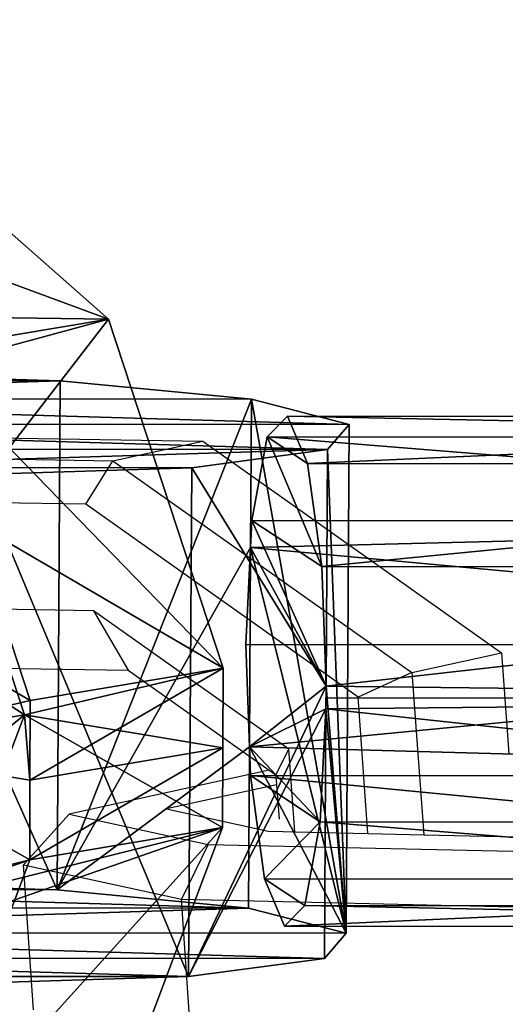
# Model space of a CAD drawing. Units: centimetres. Extents: x -758 to 744, y -262 to 270.
# Drawn here: x 39 to 40, y 55 to 58 of the extents above; entities that cross this region are included whole.
import ezdxf

# ---------------------------------------------------------------- set-up
doc = ezdxf.new("R2010")
doc.units = ezdxf.units.CM
doc.header["$LTSCALE"] = 2.54
doc.layers.get('0').update_dxf_attribs({"true_color": 0xff5454})
doc.layers.add('VP-EQ', color=7, linetype='Continuous', true_color=0x8a3492, plot=False)

# ---------------------------------------------------------------- blocks, each defined once
blk = doc.blocks.new('Grupuj_21')
at = {"color": 0}
mesh = blk.add_polyface(dxfattribs=at)
corners = [(0, 1.2845), (0.7228, 0), (0, 0.4155), (0.7228, 1.7), (1.7835, 1.7), (1.7835, 0), (2.5063, 1.2845), (2.5063, 0.4155)]
mesh.append_faces([[corners[k] for k in face] for face in [(0, 1, 2), (5, 6, 7)]], dxfattribs={"vtx0": -1, "color": 0})
mesh.append_faces([[corners[k] for k in face] for face in [(1, 4, 5)]], dxfattribs={"vtx0": -1, "vtx1": -1, "color": 0})
mesh.append_faces([[corners[k] for k in face] for face in [(1, 0, 3), (1, 3, 4), (5, 4, 6)]], dxfattribs={"vtx0": -1, "vtx2": -1, "color": 0})
mesh = blk.add_polyface(dxfattribs=at)
corners = [(0, 1.2845), (0.7228, 1.7, 0.5), (0.7228, 1.7), (0, 1.2845, 0.5)]
mesh.append_faces([[corners[k] for k in face] for face in [(0, 1, 2), (1, 0, 3)]], dxfattribs={"vtx0": -1, "color": 0})
mesh = blk.add_polyface(dxfattribs=at)
corners = [(0.7228, 0, 0.5), (0, 1.2845, 0.5), (0, 0.4155, 0.5), (0.7228, 1.7, 0.5), (1.7835, 1.7, 0.5), (1.7835, 0, 0.5), (2.5063, 1.2845, 0.5), (2.5063, 0.4155, 0.5)]
mesh.append_faces([[corners[k] for k in face] for face in [(0, 1, 2), (6, 5, 7)]], dxfattribs={"vtx0": -1, "color": 0})
mesh.append_faces([[corners[k] for k in face] for face in [(1, 0, 3), (3, 0, 4), (4, 5, 6)]], dxfattribs={"vtx0": -1, "vtx1": -1, "color": 0})
mesh.append_faces([[corners[k] for k in face] for face in [(4, 0, 5)]], dxfattribs={"vtx0": -1, "vtx2": -1, "color": 0})
mesh = blk.add_polyface(dxfattribs=at)
corners = [(0.7228, 1.7, 0.5), (1.7835, 1.7), (0.7228, 1.7), (1.7835, 1.7, 0.5)]
mesh.append_faces([[corners[k] for k in face] for face in [(0, 1, 2), (1, 0, 3)]], dxfattribs={"vtx0": -1, "color": 0})
mesh = blk.add_polyface(dxfattribs=at)
corners = [(1.7835, 1.7, 0.5), (2.5063, 1.2845), (1.7835, 1.7), (2.5063, 1.2845, 0.5)]
mesh.append_faces([[corners[k] for k in face] for face in [(0, 1, 2), (1, 0, 3)]], dxfattribs={"vtx0": -1, "color": 0})
mesh = blk.add_polyface(dxfattribs=at)
corners = [(0, 0.4155, 0.5), (0, 1.2845), (0, 0.4155), (0, 1.2845, 0.5)]
mesh.append_faces([[corners[k] for k in face] for face in [(0, 1, 2), (1, 0, 3)]], dxfattribs={"vtx0": -1, "color": 0})
mesh = blk.add_polyface(dxfattribs=at)
corners = [(2.5063, 1.2845), (2.5063, 0.4155, 0.5), (2.5063, 0.4155), (2.5063, 1.2845, 0.5)]
mesh.append_faces([[corners[k] for k in face] for face in [(0, 1, 2), (1, 0, 3)]], dxfattribs={"vtx0": -1, "color": 0})
mesh = blk.add_polyface(dxfattribs=at)
corners = [(0.7228, 0), (0, 0.4155, 0.5), (0, 0.4155), (0.7228, 0, 0.5)]
mesh.append_faces([[corners[k] for k in face] for face in [(0, 1, 2), (1, 0, 3)]], dxfattribs={"vtx0": -1, "color": 0})
mesh = blk.add_polyface(dxfattribs=at)
corners = [(2.5063, 0.4155, 0.5), (1.7835, 0), (2.5063, 0.4155), (1.7835, 0, 0.5)]
mesh.append_faces([[corners[k] for k in face] for face in [(0, 1, 2), (1, 0, 3)]], dxfattribs={"vtx0": -1, "color": 0})
mesh = blk.add_polyface(dxfattribs=at)
corners = [(1.7835, 0, 0.5), (0.7228, 0), (1.7835, 0), (0.7228, 0, 0.5)]
mesh.append_faces([[corners[k] for k in face] for face in [(0, 1, 2), (1, 0, 3)]], dxfattribs={"vtx0": -1, "color": 0})
blk = doc.blocks.new('Grupuj_131')
at = {"color": 253, "true_color": 0xa5aaae, "rotation": 270.0000000000001}
blk.add_blockref('Grupuj_21', (0.2491, 2.7141), dxfattribs=at)
blk = doc.blocks.new('3DGeom-892_Defintion_1')
at = {"color": 0, "xscale": 841.2335225409237, "yscale": 841.2335225409237, "zscale": 841.2335225409247}
blk.add_blockref('Grupuj_131', (-841.2, -849.4, -260.8), dxfattribs=at)
blk = doc.blocks.new('Grupuj_162')
at = {"color": 0}
mesh = blk.add_polyface(dxfattribs=at)
corners = [(1.0054, 3.9494, 0.8291), (0.6303, 2.7467, 0.6545), (0.336, 3.5756, 0.75), (0.8104, 3.1518, 0.7157), (1.1963, 3.3674, 0.7613), (1.1707, 3.9566, 0.8374), (0.1006, 1.153, 0.4218), (0.0256, 2.8773, 0.6445), (0.6984, 1.1792, 0.4521)]
mesh.append_faces([[corners[k] for k in face] for face in [(4, 0, 5), (2, 6, 7)]], dxfattribs={"vtx0": -1, "color": 0})
mesh.append_faces([[corners[k] for k in face] for face in [(0, 1, 2), (1, 0, 3), (3, 0, 4), (6, 2, 8), (8, 2, 1)]], dxfattribs={"vtx0": -1, "vtx1": -1, "color": 0})
mesh = blk.add_polyface(dxfattribs=at)
corners = [(0.9795, 3.9309, 1.4643), (1.1707, 3.9566, 0.8374), (1.0054, 3.9494, 0.8291), (1.1449, 3.9381, 1.4726)]
mesh.append_faces([[corners[k] for k in face] for face in [(0, 1, 2), (1, 0, 3)]], dxfattribs={"vtx0": -1, "color": 0})
mesh = blk.add_polyface(dxfattribs=at)
corners = [(1.1449, 3.9381, 1.4726), (1.336, 3.9639, 0.8458), (1.1707, 3.9566, 0.8374), (1.3102, 3.9453, 1.481)]
mesh.append_faces([[corners[k] for k in face] for face in [(0, 1, 2), (1, 0, 3)]], dxfattribs={"vtx0": -1, "color": 0})
mesh = blk.add_polyface(dxfattribs=at)
corners = [(1.1449, 3.9381, 1.4726), (1.1963, 3.3674, 0.7613), (1.1705, 3.3488, 1.3965), (1.1707, 3.9566, 0.8374)]
mesh.append_faces([[corners[k] for k in face] for face in [(0, 1, 2), (1, 0, 3)]], dxfattribs={"vtx0": -1, "color": 0})
mesh = blk.add_polyface(dxfattribs=at)
corners = [(1.336, 3.9639, 0.8458), (1.1963, 3.3674, 0.7613), (1.1707, 3.9566, 0.8374), (1.5996, 3.1864, 0.7557), (2.0353, 3.65, 0.8361), (1.8141, 2.7985, 0.7145), (1.8822, 1.231, 0.512), (2.4801, 1.2571, 0.5423), (2.4051, 2.9814, 0.765)]
mesh.append_faces([[corners[k] for k in face] for face in [(0, 1, 2), (7, 4, 8)]], dxfattribs={"vtx0": -1, "color": 0})
mesh.append_faces([[corners[k] for k in face] for face in [(1, 0, 3), (3, 4, 5), (5, 4, 6), (6, 4, 7)]], dxfattribs={"vtx0": -1, "vtx1": -1, "color": 0})
mesh.append_faces([[corners[k] for k in face] for face in [(3, 0, 4)]], dxfattribs={"vtx0": -1, "vtx2": -1, "color": 0})
mesh = blk.add_polyface(dxfattribs=at)
corners = [(1.336, 3.9639, 0.8458), (2.0095, 3.6314, 1.4713), (2.0353, 3.65, 0.8361), (1.3102, 3.9453, 1.481)]
mesh.append_faces([[corners[k] for k in face] for face in [(0, 1, 2), (1, 0, 3)]], dxfattribs={"vtx0": -1, "color": 0})
mesh = blk.add_polyface(dxfattribs=at)
corners = [(0.0747, 1.1345, 1.057), (0.3101, 3.5571, 1.3852), (-0.0002, 2.8587, 1.2797), (0.6726, 1.1606, 1.0873), (0.6044, 2.7281, 1.2897), (0.9795, 3.9309, 1.4643), (0.7845, 3.1333, 1.3509), (1.1705, 3.3488, 1.3965), (1.1449, 3.9381, 1.4726)]
mesh.append_faces([[corners[k] for k in face] for face in [(0, 1, 2), (5, 7, 8)]], dxfattribs={"vtx0": -1, "color": 0})
mesh.append_faces([[corners[k] for k in face] for face in [(1, 0, 3), (1, 3, 4), (4, 5, 1), (5, 4, 6), (5, 6, 7)]], dxfattribs={"vtx0": -1, "vtx2": -1, "color": 0})
mesh = blk.add_polyface(dxfattribs=at)
corners = [(0.3101, 3.5571, 1.3852), (1.0054, 3.9494, 0.8291), (0.336, 3.5756, 0.75), (0.9795, 3.9309, 1.4643)]
mesh.append_faces([[corners[k] for k in face] for face in [(0, 1, 2), (1, 0, 3)]], dxfattribs={"vtx0": -1, "color": 0})
mesh = blk.add_polyface(dxfattribs=at)
corners = [(1.1705, 3.3488, 1.3965), (1.3102, 3.9453, 1.481), (1.1449, 3.9381, 1.4726), (1.5737, 3.1678, 1.3909), (2.0095, 3.6314, 1.4713), (1.7882, 2.7799, 1.3497), (1.8564, 1.2124, 1.1472), (2.4542, 1.2386, 1.1775), (2.3792, 2.9629, 1.4002)]
mesh.append_faces([[corners[k] for k in face] for face in [(0, 1, 2), (4, 7, 8)]], dxfattribs={"vtx0": -1, "color": 0})
mesh.append_faces([[corners[k] for k in face] for face in [(1, 3, 4)]], dxfattribs={"vtx0": -1, "vtx1": -1, "color": 0})
mesh.append_faces([[corners[k] for k in face] for face in [(1, 0, 3), (4, 3, 5), (4, 5, 6), (4, 6, 7)]], dxfattribs={"vtx0": -1, "vtx2": -1, "color": 0})
mesh = blk.add_polyface(dxfattribs=at)
corners = [(2.4051, 2.9814, 0.765), (2.0095, 3.6314, 1.4713), (2.3792, 2.9629, 1.4002), (2.0353, 3.65, 0.8361)]
mesh.append_faces([[corners[k] for k in face] for face in [(0, 1, 2), (1, 0, 3)]], dxfattribs={"vtx0": -1, "color": 0})
mesh = blk.add_polyface(dxfattribs=at)
corners = [(0.3101, 3.5571, 1.3852), (0.0256, 2.8773, 0.6445), (-0.0002, 2.8587, 1.2797), (0.336, 3.5756, 0.75)]
mesh.append_faces([[corners[k] for k in face] for face in [(0, 1, 2), (1, 0, 3)]], dxfattribs={"vtx0": -1, "color": 0})
mesh = blk.add_polyface(dxfattribs=at)
corners = [(1.1963, 3.3674, 0.7613), (0.7845, 3.1333, 1.3509), (0.8104, 3.1518, 0.7157), (1.1705, 3.3488, 1.3965)]
mesh.append_faces([[corners[k] for k in face] for face in [(0, 1, 2), (1, 0, 3)]], dxfattribs={"vtx0": -1, "color": 0})
mesh = blk.add_polyface(dxfattribs=at)
corners = [(1.5737, 3.1678, 1.3909), (1.1963, 3.3674, 0.7613), (1.5996, 3.1864, 0.7557), (1.1705, 3.3488, 1.3965)]
mesh.append_faces([[corners[k] for k in face] for face in [(0, 1, 2), (1, 0, 3)]], dxfattribs={"vtx0": -1, "color": 0})
mesh = blk.add_polyface(dxfattribs=at)
corners = [(1.5737, 3.1678, 1.3909), (1.8141, 2.7985, 0.7145), (1.7882, 2.7799, 1.3497), (1.5996, 3.1864, 0.7557)]
mesh.append_faces([[corners[k] for k in face] for face in [(0, 1, 2), (1, 0, 3)]], dxfattribs={"vtx0": -1, "color": 0})
mesh = blk.add_polyface(dxfattribs=at)
corners = [(0.6303, 2.7467, 0.6545), (0.7845, 3.1333, 1.3509), (0.6044, 2.7281, 1.2897), (0.8104, 3.1518, 0.7157)]
mesh.append_faces([[corners[k] for k in face] for face in [(0, 1, 2), (1, 0, 3)]], dxfattribs={"vtx0": -1, "color": 0})
mesh = blk.add_polyface(dxfattribs=at)
corners = [(2.4801, 1.2571, 0.5423), (2.3792, 2.9629, 1.4002), (2.4542, 1.2386, 1.1775), (2.4051, 2.9814, 0.765)]
mesh.append_faces([[corners[k] for k in face] for face in [(0, 1, 2), (1, 0, 3)]], dxfattribs={"vtx0": -1, "color": 0})
mesh = blk.add_polyface(dxfattribs=at)
corners = [(-0.0002, 2.8587, 1.2797), (0.1006, 1.153, 0.4218), (0.0747, 1.1345, 1.057), (0.0256, 2.8773, 0.6445)]
mesh.append_faces([[corners[k] for k in face] for face in [(0, 1, 2), (1, 0, 3)]], dxfattribs={"vtx0": -1, "color": 0})
mesh = blk.add_polyface(dxfattribs=at)
corners = [(1.7882, 2.7799, 1.3497), (1.8822, 1.231, 0.512), (1.8564, 1.2124, 1.1472), (1.8141, 2.7985, 0.7145)]
mesh.append_faces([[corners[k] for k in face] for face in [(0, 1, 2), (1, 0, 3)]], dxfattribs={"vtx0": -1, "color": 0})
mesh = blk.add_polyface(dxfattribs=at)
corners = [(0.6984, 1.1792, 0.4521), (0.6044, 2.7281, 1.2897), (0.6726, 1.1606, 1.0873), (0.6303, 2.7467, 0.6545)]
mesh.append_faces([[corners[k] for k in face] for face in [(0, 1, 2), (1, 0, 3)]], dxfattribs={"vtx0": -1, "color": 0})
mesh = blk.add_polyface(dxfattribs=at)
corners = [(1.8564, 1.2124, 1.1472), (2.4801, 1.2571, 0.5423), (1.8822, 1.231, 0.512), (2.4542, 1.2386, 1.1775)]
mesh.append_faces([[corners[k] for k in face] for face in [(0, 1, 2), (1, 0, 3)]], dxfattribs={"vtx0": -1, "color": 0})
mesh = blk.add_polyface(dxfattribs=at)
corners = [(1.8822, 1.231, 0.512), (2.5059, 0.9705, 0.1865), (1.908, 0.9444, 0.1562), (2.4801, 1.2571, 0.5423)]
mesh.append_faces([[corners[k] for k in face] for face in [(0, 1, 2), (1, 0, 3)]], dxfattribs={"vtx0": -1, "color": 0})
mesh = blk.add_polyface(dxfattribs=at)
corners = [(2.5277, 0.1604, 0.4007), (2.4761, 0.4285, 1.3917), (2.5019, 0.1419, 1.0359), (2.5278, 0.4656, 0.1213), (2.4541, 0.9334, 1.4569), (2.5059, 0.9705, 0.1865), (2.4542, 1.2386, 1.1775), (2.4801, 1.2571, 0.5423)]
mesh.append_faces([[corners[k] for k in face] for face in [(0, 1, 2), (6, 5, 7)]], dxfattribs={"vtx0": -1, "color": 0})
mesh.append_faces([[corners[k] for k in face] for face in [(1, 3, 4), (4, 5, 6)]], dxfattribs={"vtx0": -1, "vtx1": -1, "color": 0})
mesh.append_faces([[corners[k] for k in face] for face in [(1, 0, 3), (4, 3, 5)]], dxfattribs={"vtx0": -1, "vtx2": -1, "color": 0})
mesh = blk.add_polyface(dxfattribs=at)
corners = [(2.4541, 0.9334, 1.4569), (1.8564, 1.2124, 1.1472), (1.8563, 0.9072, 1.4266), (2.4542, 1.2386, 1.1775)]
mesh.append_faces([[corners[k] for k in face] for face in [(0, 1, 2), (1, 0, 3)]], dxfattribs={"vtx0": -1, "color": 0})
mesh = blk.add_polyface(dxfattribs=at)
corners = [(1.8782, 0.4023, 1.3614), (1.9299, 0.1343, 0.3704), (1.904, 0.1157, 1.0056), (1.93, 0.4394, 0.091), (1.8563, 0.9072, 1.4266), (1.908, 0.9444, 0.1562), (1.8564, 1.2124, 1.1472), (1.8822, 1.231, 0.512)]
mesh.append_faces([[corners[k] for k in face] for face in [(0, 1, 2), (5, 6, 7)]], dxfattribs={"vtx0": -1, "color": 0})
mesh.append_faces([[corners[k] for k in face] for face in [(1, 0, 3), (3, 4, 5)]], dxfattribs={"vtx0": -1, "vtx1": -1, "color": 0})
mesh.append_faces([[corners[k] for k in face] for face in [(3, 0, 4), (5, 4, 6)]], dxfattribs={"vtx0": -1, "vtx2": -1, "color": 0})
mesh = blk.add_polyface(dxfattribs=at)
corners = [(0.0747, 1.1345, 1.057), (0.6984, 1.1792, 0.4521), (0.1006, 1.153, 0.4218), (0.6726, 1.1606, 1.0873)]
mesh.append_faces([[corners[k] for k in face] for face in [(0, 1, 2), (1, 0, 3)]], dxfattribs={"vtx0": -1, "color": 0})
mesh = blk.add_polyface(dxfattribs=at)
corners = [(0.1006, 1.153, 0.4218), (0.7242, 0.8926, 0.0963), (0.1264, 0.8664, 0.066), (0.6984, 1.1792, 0.4521)]
mesh.append_faces([[corners[k] for k in face] for face in [(0, 1, 2), (1, 0, 3)]], dxfattribs={"vtx0": -1, "color": 0})
mesh = blk.add_polyface(dxfattribs=at)
corners = [(0.7461, 0.0825, 0.3104), (0.6944, 0.3505, 1.3015), (0.7202, 0.0639, 0.9456), (0.7462, 0.3876, 0.0311), (0.6725, 0.8554, 1.3667), (0.7242, 0.8926, 0.0963), (0.6726, 1.1606, 1.0873), (0.6984, 1.1792, 0.4521)]
mesh.append_faces([[corners[k] for k in face] for face in [(0, 1, 2), (6, 5, 7)]], dxfattribs={"vtx0": -1, "color": 0})
mesh.append_faces([[corners[k] for k in face] for face in [(1, 3, 4), (4, 5, 6)]], dxfattribs={"vtx0": -1, "vtx1": -1, "color": 0})
mesh.append_faces([[corners[k] for k in face] for face in [(1, 0, 3), (4, 3, 5)]], dxfattribs={"vtx0": -1, "vtx2": -1, "color": 0})
mesh = blk.add_polyface(dxfattribs=at)
corners = [(0.6725, 0.8554, 1.3667), (0.0747, 1.1345, 1.057), (0.0747, 0.8293, 1.3364), (0.6726, 1.1606, 1.0873)]
mesh.append_faces([[corners[k] for k in face] for face in [(0, 1, 2), (1, 0, 3)]], dxfattribs={"vtx0": -1, "color": 0})
mesh = blk.add_polyface(dxfattribs=at)
corners = [(0.0966, 0.3244, 1.2712), (0.1483, 0.0563, 0.2802), (0.1224, 0.0378, 0.9154), (0.1483, 0.3615, 0.0008), (0.0747, 0.8293, 1.3364), (0.1264, 0.8664, 0.066), (0.0747, 1.1345, 1.057), (0.1006, 1.153, 0.4218)]
mesh.append_faces([[corners[k] for k in face] for face in [(0, 1, 2), (5, 6, 7)]], dxfattribs={"vtx0": -1, "color": 0})
mesh.append_faces([[corners[k] for k in face] for face in [(1, 0, 3), (3, 4, 5)]], dxfattribs={"vtx0": -1, "vtx1": -1, "color": 0})
mesh.append_faces([[corners[k] for k in face] for face in [(3, 0, 4), (5, 4, 6)]], dxfattribs={"vtx0": -1, "vtx2": -1, "color": 0})
mesh = blk.add_polyface(dxfattribs=at)
corners = [(2.5059, 0.9705, 0.1865), (1.93, 0.4394, 0.091), (1.908, 0.9444, 0.1562), (2.5278, 0.4656, 0.1213)]
mesh.append_faces([[corners[k] for k in face] for face in [(0, 1, 2), (1, 0, 3)]], dxfattribs={"vtx0": -1, "color": 0})
mesh = blk.add_polyface(dxfattribs=at)
corners = [(1.8782, 0.4023, 1.3614), (2.4541, 0.9334, 1.4569), (1.8563, 0.9072, 1.4266), (2.4761, 0.4285, 1.3917)]
mesh.append_faces([[corners[k] for k in face] for face in [(0, 1, 2), (1, 0, 3)]], dxfattribs={"vtx0": -1, "color": 0})
mesh = blk.add_polyface(dxfattribs=at)
corners = [(0.7242, 0.8926, 0.0963), (0.1483, 0.3615, 0.0008), (0.1264, 0.8664, 0.066), (0.7462, 0.3876, 0.0311)]
mesh.append_faces([[corners[k] for k in face] for face in [(0, 1, 2), (1, 0, 3)]], dxfattribs={"vtx0": -1, "color": 0})
mesh = blk.add_polyface(dxfattribs=at)
corners = [(0.0966, 0.3244, 1.2712), (0.6725, 0.8554, 1.3667), (0.0747, 0.8293, 1.3364), (0.6944, 0.3505, 1.3015)]
mesh.append_faces([[corners[k] for k in face] for face in [(0, 1, 2), (1, 0, 3)]], dxfattribs={"vtx0": -1, "color": 0})
mesh = blk.add_polyface(dxfattribs=at)
corners = [(1.93, 0.4394, 0.091), (2.5277, 0.1604, 0.4007), (1.9299, 0.1343, 0.3704), (2.5278, 0.4656, 0.1213)]
mesh.append_faces([[corners[k] for k in face] for face in [(0, 1, 2), (1, 0, 3)]], dxfattribs={"vtx0": -1, "color": 0})
mesh = blk.add_polyface(dxfattribs=at)
corners = [(2.5019, 0.1419, 1.0359), (1.8782, 0.4023, 1.3614), (1.904, 0.1157, 1.0056), (2.4761, 0.4285, 1.3917)]
mesh.append_faces([[corners[k] for k in face] for face in [(0, 1, 2), (1, 0, 3)]], dxfattribs={"vtx0": -1, "color": 0})
mesh = blk.add_polyface(dxfattribs=at)
corners = [(0.1483, 0.3615, 0.0008), (0.7461, 0.0825, 0.3104), (0.1483, 0.0563, 0.2802), (0.7462, 0.3876, 0.0311)]
mesh.append_faces([[corners[k] for k in face] for face in [(0, 1, 2), (1, 0, 3)]], dxfattribs={"vtx0": -1, "color": 0})
mesh = blk.add_polyface(dxfattribs=at)
corners = [(0.7202, 0.0639, 0.9456), (0.0966, 0.3244, 1.2712), (0.1224, 0.0378, 0.9154), (0.6944, 0.3505, 1.3015)]
mesh.append_faces([[corners[k] for k in face] for face in [(0, 1, 2), (1, 0, 3)]], dxfattribs={"vtx0": -1, "color": 0})
mesh = blk.add_polyface(dxfattribs=at)
corners = [(2.5277, 0.1604, 0.4007), (1.904, 0.1157, 1.0056), (1.9299, 0.1343, 0.3704), (2.5019, 0.1419, 1.0359)]
mesh.append_faces([[corners[k] for k in face] for face in [(0, 1, 2), (1, 0, 3)]], dxfattribs={"vtx0": -1, "color": 0})
mesh = blk.add_polyface(dxfattribs=at)
corners = [(0.7461, 0.0825, 0.3104), (0.1224, 0.0378, 0.9154), (0.1483, 0.0563, 0.2802), (0.7202, 0.0639, 0.9456)]
mesh.append_faces([[corners[k] for k in face] for face in [(0, 1, 2), (1, 0, 3)]], dxfattribs={"vtx0": -1, "color": 0})
blk = doc.blocks.new('3DGeom-274_Defintion_1')
at = {"color": 253, "true_color": 0xa5aaae, "extrusion": (-0.000312422, 0.041635, 0.999133), "xscale": 650.8221597028469, "yscale": 660.9019038381405, "zscale": 610.1909073619539, "rotation": 179.5696955949442}
blk.add_blockref('Grupuj_162', (790.8, -8.8, -489.3), dxfattribs=at)
blk = doc.blocks.new('Grupuj_17')
at = {"color": 0}
mesh = blk.add_polyface(dxfattribs=at)
corners = [(0, 1.8498, 0.9913), (1.05, 1.717, 1.4869), (1.05, 1.8498, 0.9913), (0, 1.717, 1.4869)]
mesh.append_faces([[corners[k] for k in face] for face in [(0, 1, 2), (1, 0, 3)]], dxfattribs={"vtx0": -1, "color": 0})
mesh = blk.add_polyface(dxfattribs=at)
corners = [(0, 1.8498, 0.9913), (1.05, 1.717, 0.4956), (0, 1.717, 0.4956), (1.05, 1.8498, 0.9913)]
mesh.append_faces([[corners[k] for k in face] for face in [(0, 1, 2), (1, 0, 3)]], dxfattribs={"vtx0": -1, "color": 0})
mesh = blk.add_polyface(dxfattribs=at)
corners = [(0, 0, 1.4869), (0, 0, 0.4956), (0, -0.1328, 0.9913), (0, 0.3628, 0.1328), (0, 0.3628, 1.8498), (0, 0.8585, 1.9826), (0, 0.8585), (0, 1.3541, 1.8498), (0, 1.3541, 0.1328), (0, 1.717, 0.4956), (0, 1.717, 1.4869), (0, 1.8498, 0.9913)]
mesh.append_faces([[corners[k] for k in face] for face in [(0, 1, 2), (9, 10, 11)]], dxfattribs={"vtx0": -1, "color": 0})
mesh.append_faces([[corners[k] for k in face] for face in [(1, 0, 3), (3, 5, 6), (6, 7, 8), (8, 7, 9)]], dxfattribs={"vtx0": -1, "vtx1": -1, "color": 0})
mesh.append_faces([[corners[k] for k in face] for face in [(3, 0, 4), (3, 4, 5), (6, 5, 7), (9, 7, 10)]], dxfattribs={"vtx0": -1, "vtx2": -1, "color": 0})
mesh = blk.add_polyface(dxfattribs=at)
corners = [(1.05, 0, 0.4956), (1.05, 0, 1.4869), (1.05, -0.1328, 0.9913), (1.05, 0.3628, 1.8498), (1.05, 0.3628, 0.1328), (1.05, 0.8585), (1.05, 0.8585, 1.9826), (1.05, 1.3541, 1.8498), (1.05, 1.3541, 0.1328), (1.05, 1.717, 1.4869), (1.05, 1.717, 0.4956), (1.05, 1.8498, 0.9913)]
mesh.append_faces([[corners[k] for k in face] for face in [(0, 1, 2), (9, 10, 11)]], dxfattribs={"vtx0": -1, "color": 0})
mesh.append_faces([[corners[k] for k in face] for face in [(1, 0, 3), (3, 5, 6), (6, 5, 7), (7, 8, 9)]], dxfattribs={"vtx0": -1, "vtx1": -1, "color": 0})
mesh.append_faces([[corners[k] for k in face] for face in [(3, 0, 4), (3, 4, 5), (7, 5, 8), (9, 8, 10)]], dxfattribs={"vtx0": -1, "vtx2": -1, "color": 0})
mesh = blk.add_polyface(dxfattribs=at)
corners = [(0.4881, 1.3541, 1.8498), (0, 1.717, 1.4869), (0, 1.3541, 1.8498), (1.05, 1.717, 1.4869), (0.5351, 1.3541, 1.8498), (1.05, 1.3541, 1.8498)]
mesh.append_faces([[corners[k] for k in face] for face in [(0, 1, 2), (3, 4, 5)]], dxfattribs={"vtx0": -1, "color": 0})
mesh.append_faces([[corners[k] for k in face] for face in [(1, 0, 3)]], dxfattribs={"vtx0": -1, "vtx1": -1, "color": 0})
mesh.append_faces([[corners[k] for k in face] for face in [(3, 0, 4)]], dxfattribs={"vtx0": -1, "vtx2": -1, "color": 0})
mesh = blk.add_polyface(dxfattribs=at)
corners = [(0, 1.3541, 0.1328), (1.05, 1.717, 0.4956), (1.05, 1.3541, 0.1328), (0, 1.717, 0.4956)]
mesh.append_faces([[corners[k] for k in face] for face in [(0, 1, 2), (1, 0, 3)]], dxfattribs={"vtx0": -1, "color": 0})
mesh = blk.add_polyface(dxfattribs=at)
corners = [(0.0558, 0.5709, 4.2), (0.0558, 1.0973, 4.2), (-0.0147, 0.8341, 4.2), (0.2484, 0.3782, 4.2), (0.2484, 1.2899, 4.2), (0.5116, 0.3077, 4.2), (0.5116, 1.3604, 4.2), (0.7748, 0.3782, 4.2), (0.7748, 1.2899, 4.2), (0.9675, 0.5709, 4.2), (0.9675, 1.0973, 4.2), (1.038, 0.8341, 4.2)]
mesh.append_faces([[corners[k] for k in face] for face in [(0, 1, 2), (10, 9, 11)]], dxfattribs={"vtx0": -1, "color": 0})
mesh.append_faces([[corners[k] for k in face] for face in [(1, 3, 4), (4, 5, 6), (6, 7, 8), (8, 9, 10)]], dxfattribs={"vtx0": -1, "vtx1": -1, "color": 0})
mesh.append_faces([[corners[k] for k in face] for face in [(1, 0, 3), (4, 3, 5), (6, 5, 7), (8, 7, 9)]], dxfattribs={"vtx0": -1, "vtx2": -1, "color": 0})
mesh = blk.add_polyface(dxfattribs=at)
corners = [(0.0558, 1.0973, 1.8498), (0.0558, 0.5709, 1.8498), (-0.0147, 0.8341, 1.8498), (0.2484, 1.2899, 1.8498), (0.2484, 0.3782, 1.8498), (0.4881, 1.3541, 1.8498), (0.3059, 0.3628, 1.8498), (0.7174, 0.3628, 1.8498), (0.5351, 1.3541, 1.8498), (0.7748, 1.2899, 1.8498), (0.7748, 0.3782, 1.8498), (0.9675, 0.5709, 1.8498), (0.9675, 1.0973, 1.8498), (1.038, 0.8341, 1.8498)]
mesh.append_faces([[corners[k] for k in face] for face in [(0, 1, 2), (11, 12, 13)]], dxfattribs={"vtx0": -1, "color": 0})
mesh.append_faces([[corners[k] for k in face] for face in [(1, 3, 4), (4, 5, 6), (6, 5, 7), (7, 9, 10), (10, 9, 11)]], dxfattribs={"vtx0": -1, "vtx1": -1, "color": 0})
mesh.append_faces([[corners[k] for k in face] for face in [(1, 0, 3), (4, 3, 5), (7, 5, 8), (7, 8, 9), (11, 9, 12)]], dxfattribs={"vtx0": -1, "vtx2": -1, "color": 0})
mesh = blk.add_polyface(dxfattribs=at)
corners = [(1.05, 0.8585, 1.9826), (0, 1.3541, 1.8498), (0, 0.8585, 1.9826), (0.4881, 1.3541, 1.8498), (0.5351, 1.3541, 1.8498), (1.05, 1.3541, 1.8498)]
mesh.append_faces([[corners[k] for k in face] for face in [(0, 1, 2), (4, 0, 5)]], dxfattribs={"vtx0": -1, "color": 0})
mesh.append_faces([[corners[k] for k in face] for face in [(1, 0, 3), (3, 0, 4)]], dxfattribs={"vtx0": -1, "vtx1": -1, "color": 0})
mesh = blk.add_polyface(dxfattribs=at)
corners = [(1.05, 1.3541, 0.1328), (0, 0.8585), (0, 1.3541, 0.1328), (1.05, 0.8585)]
mesh.append_faces([[corners[k] for k in face] for face in [(0, 1, 2), (1, 0, 3)]], dxfattribs={"vtx0": -1, "color": 0})
mesh = blk.add_polyface(dxfattribs=at)
corners = [(0.2484, 1.2899, 4.2), (0.4881, 1.3541, 1.8498), (0.2484, 1.2899, 1.8498), (0.5116, 1.3604, 4.2), (0.5116, 1.3604, 1.8498)]
mesh.append_faces([[corners[k] for k in face] for face in [(0, 1, 2)]], dxfattribs={"vtx0": -1, "color": 0})
mesh.append_faces([[corners[k] for k in face] for face in [(1, 0, 3)]], dxfattribs={"vtx0": -1, "vtx2": -1, "color": 0})
mesh.append_faces([[corners[k] for k in face] for face in [(3, 4, 1)]], dxfattribs={"vtx2": -1, "color": 0})
mesh = blk.add_polyface(dxfattribs=at)
corners = [(0.5351, 1.3541, 1.8498), (0.4881, 1.3541, 1.8498), (0.5116, 1.3604, 1.8498)]
mesh.append_faces([[corners[k] for k in face] for face in [(0, 1, 2)]], dxfattribs={"color": 0})
mesh = blk.add_polyface(dxfattribs=at)
corners = [(0.5116, 1.3604, 4.2), (0.5351, 1.3541, 1.8498), (0.5116, 1.3604, 1.8498), (0.7748, 1.2899, 4.2), (0.7748, 1.2899, 1.8498)]
mesh.append_faces([[corners[k] for k in face] for face in [(0, 1, 2), (1, 3, 4)]], dxfattribs={"vtx0": -1, "color": 0})
mesh.append_faces([[corners[k] for k in face] for face in [(3, 1, 0)]], dxfattribs={"vtx0": -1, "vtx1": -1, "color": 0})
mesh = blk.add_polyface(dxfattribs=at)
corners = [(0.0558, 1.0973, 4.2), (0.2484, 1.2899, 1.8498), (0.0558, 1.0973, 1.8498), (0.2484, 1.2899, 4.2)]
mesh.append_faces([[corners[k] for k in face] for face in [(0, 1, 2), (1, 0, 3)]], dxfattribs={"vtx0": -1, "color": 0})
mesh = blk.add_polyface(dxfattribs=at)
corners = [(0.7748, 1.2899, 1.8498), (0.9675, 1.0973, 4.2), (0.9675, 1.0973, 1.8498), (0.7748, 1.2899, 4.2)]
mesh.append_faces([[corners[k] for k in face] for face in [(0, 1, 2), (1, 0, 3)]], dxfattribs={"vtx0": -1, "color": 0})
mesh = blk.add_polyface(dxfattribs=at)
corners = [(-0.0147, 0.8341, 4.2), (0.0558, 1.0973, 1.8498), (-0.0147, 0.8341, 1.8498), (0.0558, 1.0973, 4.2)]
mesh.append_faces([[corners[k] for k in face] for face in [(0, 1, 2), (1, 0, 3)]], dxfattribs={"vtx0": -1, "color": 0})
mesh = blk.add_polyface(dxfattribs=at)
corners = [(0.9675, 1.0973, 1.8498), (1.038, 0.8341, 4.2), (1.038, 0.8341, 1.8498), (0.9675, 1.0973, 4.2)]
mesh.append_faces([[corners[k] for k in face] for face in [(0, 1, 2), (1, 0, 3)]], dxfattribs={"vtx0": -1, "color": 0})
mesh = blk.add_polyface(dxfattribs=at)
corners = [(0, 0.3628, 1.8498), (1.05, 0.8585, 1.9826), (0, 0.8585, 1.9826), (0.3059, 0.3628, 1.8498), (0.7174, 0.3628, 1.8498), (1.05, 0.3628, 1.8498)]
mesh.append_faces([[corners[k] for k in face] for face in [(0, 1, 2), (1, 4, 5)]], dxfattribs={"vtx0": -1, "color": 0})
mesh.append_faces([[corners[k] for k in face] for face in [(1, 0, 3), (1, 3, 4)]], dxfattribs={"vtx0": -1, "vtx2": -1, "color": 0})
mesh = blk.add_polyface(dxfattribs=at)
corners = [(1.05, 0.8585), (0, 0.3628, 0.1328), (0, 0.8585), (1.05, 0.3628, 0.1328)]
mesh.append_faces([[corners[k] for k in face] for face in [(0, 1, 2), (1, 0, 3)]], dxfattribs={"vtx0": -1, "color": 0})
mesh = blk.add_polyface(dxfattribs=at)
corners = [(0.0558, 0.5709, 4.2), (-0.0147, 0.8341, 1.8498), (0.0558, 0.5709, 1.8498), (-0.0147, 0.8341, 4.2)]
mesh.append_faces([[corners[k] for k in face] for face in [(0, 1, 2), (1, 0, 3)]], dxfattribs={"vtx0": -1, "color": 0})
mesh = blk.add_polyface(dxfattribs=at)
corners = [(1.038, 0.8341, 1.8498), (0.9675, 0.5709, 4.2), (0.9675, 0.5709, 1.8498), (1.038, 0.8341, 4.2)]
mesh.append_faces([[corners[k] for k in face] for face in [(0, 1, 2), (1, 0, 3)]], dxfattribs={"vtx0": -1, "color": 0})
mesh = blk.add_polyface(dxfattribs=at)
corners = [(0.2484, 0.3782, 4.2), (0.0558, 0.5709, 1.8498), (0.2484, 0.3782, 1.8498), (0.0558, 0.5709, 4.2)]
mesh.append_faces([[corners[k] for k in face] for face in [(0, 1, 2), (1, 0, 3)]], dxfattribs={"vtx0": -1, "color": 0})
mesh = blk.add_polyface(dxfattribs=at)
corners = [(0.9675, 0.5709, 4.2), (0.7748, 0.3782, 1.8498), (0.9675, 0.5709, 1.8498), (0.7748, 0.3782, 4.2)]
mesh.append_faces([[corners[k] for k in face] for face in [(0, 1, 2), (1, 0, 3)]], dxfattribs={"vtx0": -1, "color": 0})
mesh = blk.add_polyface(dxfattribs=at)
corners = [(0.5116, 0.3077, 4.2), (0.3059, 0.3628, 1.8498), (0.5116, 0.3077, 1.8498), (0.2484, 0.3782, 4.2), (0.2484, 0.3782, 1.8498)]
mesh.append_faces([[corners[k] for k in face] for face in [(0, 1, 2), (1, 3, 4)]], dxfattribs={"vtx0": -1, "color": 0})
mesh.append_faces([[corners[k] for k in face] for face in [(3, 1, 0)]], dxfattribs={"vtx0": -1, "vtx1": -1, "color": 0})
mesh = blk.add_polyface(dxfattribs=at)
corners = [(0.7748, 0.3782, 4.2), (0.7174, 0.3628, 1.8498), (0.7748, 0.3782, 1.8498), (0.5116, 0.3077, 4.2), (0.5116, 0.3077, 1.8498)]
mesh.append_faces([[corners[k] for k in face] for face in [(0, 1, 2), (1, 3, 4)]], dxfattribs={"vtx0": -1, "color": 0})
mesh.append_faces([[corners[k] for k in face] for face in [(3, 1, 0)]], dxfattribs={"vtx0": -1, "vtx1": -1, "color": 0})
mesh = blk.add_polyface(dxfattribs=at)
corners = [(1.05, 0, 1.4869), (0, 0.3628, 1.8498), (0, 0, 1.4869), (0.3059, 0.3628, 1.8498), (0.7174, 0.3628, 1.8498), (1.05, 0.3628, 1.8498)]
mesh.append_faces([[corners[k] for k in face] for face in [(0, 1, 2), (4, 0, 5)]], dxfattribs={"vtx0": -1, "color": 0})
mesh.append_faces([[corners[k] for k in face] for face in [(1, 0, 3), (3, 0, 4)]], dxfattribs={"vtx0": -1, "vtx1": -1, "color": 0})
mesh = blk.add_polyface(dxfattribs=at)
corners = [(1.05, 0.3628, 0.1328), (0, 0, 0.4956), (0, 0.3628, 0.1328), (1.05, 0, 0.4956)]
mesh.append_faces([[corners[k] for k in face] for face in [(0, 1, 2), (1, 0, 3)]], dxfattribs={"vtx0": -1, "color": 0})
mesh = blk.add_polyface(dxfattribs=at)
corners = [(0.7174, 0.3628, 1.8498), (0.5116, 0.3077, 1.8498), (0.3059, 0.3628, 1.8498)]
mesh.append_faces([[corners[k] for k in face] for face in [(0, 1, 2)]], dxfattribs={"color": 0})
mesh = blk.add_polyface(dxfattribs=at)
corners = [(1.05, 0, 1.4869), (0, -0.1328, 0.9913), (1.05, -0.1328, 0.9913), (0, 0, 1.4869)]
mesh.append_faces([[corners[k] for k in face] for face in [(0, 1, 2), (1, 0, 3)]], dxfattribs={"vtx0": -1, "color": 0})
mesh = blk.add_polyface(dxfattribs=at)
corners = [(1.05, -0.1328, 0.9913), (0, 0, 0.4956), (1.05, 0, 0.4956), (0, -0.1328, 0.9913)]
mesh.append_faces([[corners[k] for k in face] for face in [(0, 1, 2), (1, 0, 3)]], dxfattribs={"vtx0": -1, "color": 0})
blk = doc.blocks.new('3DGeom-874_Defintion_1')
at = {"color": 253, "true_color": 0xa5aaae, "extrusion": (-1.81181e-16, -0.060553, 0.998165), "xscale": 261.8556774645103, "yscale": 266.7285196479036, "zscale": 257.5444607074062}
blk.add_blockref('Grupuj_17', (-137.47, -339.7, -237.24), dxfattribs=at)
blk = doc.blocks.new('Grupuj_14')
at = {"color": 0, "extrusion": (-0.228821, 0.097882, 0.968535)}
ref = blk.add_blockref('3DGeom-274_Defintion_1', (-3.8851, 5.852, 1.6231), dxfattribs=dict(at, xscale=0.001536518217144384, yscale=0.001515938817904807, zscale=0.001638831368896191, rotation=188.9188656958027))
ref.add_attrib('Skp_ComponentInstanceName', '3DGeom-274', (0, 0), dxfattribs={"height": 0.2})
at = {"color": 0, "extrusion": (-0.493631, 0.087435, -0.865265)}
ref = blk.add_blockref('3DGeom-874_Defintion_1', (-2.9609, -0.5823, -3.4814), dxfattribs=dict(at, xscale=0.003818837480922767, yscale=0.004095767601393162, zscale=0.003742962737359797, rotation=4.794271218119855))
ref.add_attrib('Skp_ComponentInstanceName', '3DGeom-874', (0, 0), dxfattribs={"height": 0.2})
at = {"color": 0, "extrusion": (0.228821, -0.097882, -0.968535)}
ref = blk.add_blockref('3DGeom-892_Defintion_1', (3.86, 7.1349, -1.5094), dxfattribs=dict(at, xscale=0.001188695724066428, yscale=0.001172787525175283, zscale=0.001267854925103179, rotation=351.2989194869173))
ref.add_attrib('Skp_ComponentInstanceName', '3DGeom-892', (0, 0), dxfattribs={"height": 0.2})
at = {"color": 0, "extrusion": (-0.251656, -0.967075, 0.037872)}
ref = blk.add_blockref('3DGeom-892_Defintion_1', (5.2142, 3.2415, -2.8333), dxfattribs=dict(at, xscale=0.001268057095167342, yscale=0.001172562527786591, zscale=0.001188702038593122, rotation=287.0325572408111))
ref.add_attrib('Skp_ComponentInstanceName', '3DGeom-892', (0, 0), dxfattribs={"height": 0.2})
ref = blk.add_blockref('3DGeom-892_Defintion_1', (7.9054, 4.0144, -2.8533), dxfattribs=dict(at, xscale=0.001268057095167342, yscale=0.001172562527786591, zscale=0.001188702038593122, rotation=287.0325572408111))
ref.add_attrib('Skp_ComponentInstanceName', '3DGeom-892', (0, 0), dxfattribs={"height": 0.2})
blk = doc.blocks.new('Grupuj_18')
at = {"color": 0, "extrusion": (-0.407399, -0.087377, -0.909061), "xscale": 1.005332776571797, "yscale": 0.99810911643681, "zscale": -0.9505135740553727, "rotation": 300.0363190932476}
blk.add_blockref('Grupuj_14', (8.4505, -52.1374, -38.2893), dxfattribs=at)
blk = doc.blocks.new('Grupuj_23')
at = {"color": 251, "true_color": 0x4e4e4a, "extrusion": (-0.5, -4.26016e-13, 0.866025), "xscale": 0.9801000000000003, "zscale": 1.072499999999998, "rotation": 270}
blk.add_blockref('Grupuj_18', (-155.5832, 677.7022, -217.8655), dxfattribs=at)
blk = doc.blocks.new('RB1221')
at = {"layer": 'VP-EQ', "color": 0}
for p, q in [((4966.4549, -3261.8009), (4967.2592, -3261.8145)), ((4967.0749, -3261.8547), (4967.2592, -3261.8145)), ((4967.2592, -3261.8145), (4967.8726, -3262.2484)), ((4966.2706, -3261.8411), (4967.0749, -3261.8547)), ((4967.019, -3261.9435), (4967.0749, -3261.8547)), ((4967.0749, -3261.8547), (4967.6883, -3262.2886)), ((4967.019, -3261.9435), (4966.2146, -3261.9299)), ((4967.5779, -3262.3389), (4967.019, -3261.9435)), ((4967.0349, -3262.1619), (4966.2306, -3262.1482)), ((4967.4359, -3262.4455), (4967.0349, -3262.1619)), ((4967.0349, -3262.1619), (4967.1063, -3262.284)), ((4967.6883, -3262.2886), (4967.8726, -3262.2484)), ((4967.8726, -3262.2484), (4967.8877, -3262.4546)), ((4966.4299, -3262.2726), (4967.1063, -3262.284)), ((4967.1063, -3262.284), (4967.3955, -3262.4886)), ((4967.6883, -3262.2886), (4967.5779, -3262.3389)), ((4967.6883, -3262.2886), (4967.7127, -3262.6212)), ((4967.5983, -3262.6186), (4967.5779, -3262.3389)), ((4967.4092, -3262.4983), (4967.4359, -3262.4455)), ((4967.4483, -3262.6152), (4967.4359, -3262.4455)), ((4967.3955, -3262.4886), (4966.9848, -3262.5789)), ((4967.3955, -3262.4886), (4967.4092, -3262.4983)), ((4967.4092, -3262.4983), (4967.4107, -3262.5188)), ((4967.4107, -3262.5188), (4967.1848, -3262.5684)), ((4967.4107, -3262.5188), (4967.4159, -3262.5897)), ((4966.8914, -3262.6832), (4966.9848, -3262.5789)), ((4966.9848, -3262.5789), (4967.2703, -3262.6411)), ((4967.1848, -3262.5684), (4967.3938, -3262.614)), ((4967.3938, -3262.614), (4967.4241, -3262.6147)), ((4967.4241, -3262.6147), (4967.4483, -3262.6152)), ((4967.4483, -3262.6152), (4967.5983, -3262.6186)), ((4967.5983, -3262.6186), (4967.7127, -3262.6212)), ((4967.7127, -3262.6212), (4967.9002, -3262.6254)), ((4967.2703, -3262.6411), (4967.2153, -3262.7538)), ((4967.2703, -3262.6411), (4968.0783, -3262.6593)), ((4966.8914, -3262.6832), (4967.2153, -3262.7538)), ((4966.912, -3262.9804), (4966.8914, -3262.6832)), ((4967.2153, -3262.7538), (4968.0233, -3262.772)), ((4967.2358, -3263.051), (4967.2153, -3262.7538))]:
    blk.add_line(p, q, dxfattribs=at)
blk = doc.blocks.new('RB1221_2D')
at = {"layer": 'VP-EQ', "color": 0}
blk.add_blockref('RB1221', (0, 0), dxfattribs=at)

msp = doc.modelspace()

# ---------------------------------------------------------------- block references
at = {"color": 0}
msp.add_blockref('Grupuj_23', (-592.3105, -97.4884), dxfattribs=at)
at = {"layer": 'VP-EQ', "color": 0}
msp.add_blockref('RB1221_2D', (-4927.5863, 3318.4535), dxfattribs=at)

doc.saveas('drawing.dxf')
